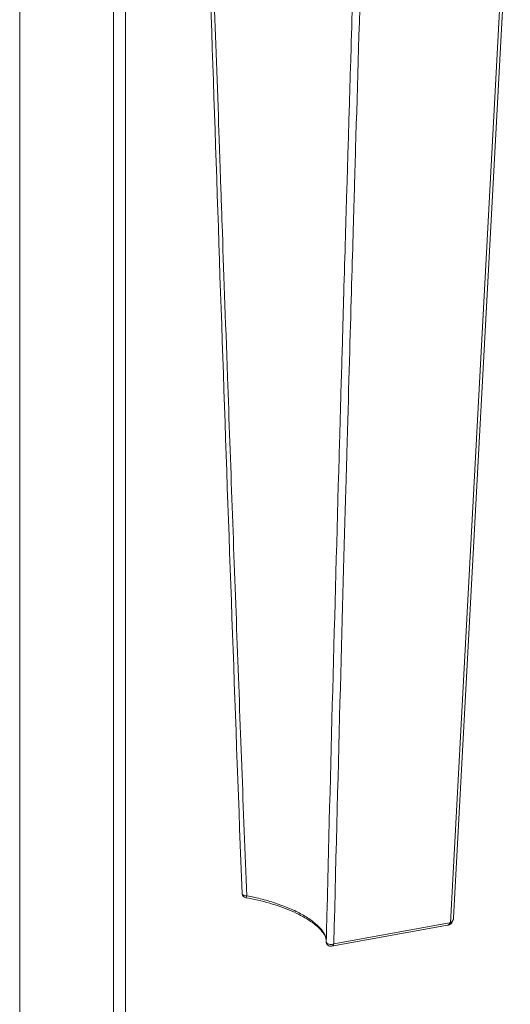
# Model space of a CAD drawing. Units: inches. Extents: x 10 to 227, y 4 to 135.
# Drawn here: x 212 to 213, y 75 to 76 of the extents above; entities that cross this region are included whole.
import ezdxf

# ---------------------------------------------------------------- set-up
doc = ezdxf.new("R2010")
doc.units = ezdxf.units.IN
doc.header["$LTSCALE"] = 14
doc.header["$MEASUREMENT"] = 0
doc.layers.add('Visible (ANSI)', color=7, linetype='Continuous', lineweight=5)
doc.layers.add('Visible Narrow (ANSI)', color=7, linetype='Continuous', lineweight=5)

msp = doc.modelspace()

# ---------------------------------------------------------------- linework, layer by layer
at = {"layer": 'Visible (ANSI)'}
for p, q in [((212.1141, 84.5804), (212.1141, 71.3066)), ((212.7668, 76.7479), (212.6734, 75.0124)), ((212.6734, 75.0124), (212.6734, 75.0124)), ((212.6635, 75.0004), (212.4729, 74.9659))]:
    msp.add_line(p, q, dxfattribs=at)
for centre, start, end in [((212.3331, 75.053), 182.1459, 260.4667), ((212.4715, 74.9733), 178.4275, 280.2687)]:
    msp.add_arc(centre, 0.00752, start, end, dxfattribs=at)
for points in [[(212.3256, 75.0527), (212.304, 75.6221), (212.2848, 76.1929), (212.2659, 76.764)], [(212.3256, 75.0527), (212.3256, 75.0527), (212.3256, 75.0527), (212.3256, 75.0527)], [(212.3318, 75.0456), (212.3318, 75.0456), (212.3318, 75.0456), (212.3318, 75.0456)], [(212.4653, 75.0267), (212.4649, 75.009), (212.4645, 74.9913), (212.464, 74.9735)], [(212.6635, 75.0004), (212.6635, 75.0004), (212.6635, 75.0004), (212.6635, 75.0004)], [(212.6661, 75.0012), (212.6653, 75.0009), (212.6645, 75.0006), (212.6636, 75.0005)], [(212.464, 74.9735), (212.464, 74.9735), (212.464, 74.9735), (212.464, 74.9735)]]:
    msp.add_open_spline(points, degree=3, dxfattribs=at)
for points, knots in [([(212.4641, 74.9743), (212.4641, 74.977), (212.4633, 74.9801), (212.4601, 74.9864), (212.4579, 74.9896), (212.4502, 74.9981), (212.4435, 75.0036), (212.4272, 75.0142), (212.4173, 75.0194), (212.3955, 75.0288), (212.3834, 75.0332), (212.3583, 75.0404), (212.3449, 75.0434), (212.3319, 75.0456)], [0.0051135, 0.0051135, 0.0051135, 0.0051135, 0.1236366, 0.1236366, 0.2208647, 0.2208647, 0.3753808, 0.3753808, 0.5306728, 0.5306728, 0.687224, 0.687224, 0.8472604, 0.8472604, 0.8472604, 0.8472604]), ([(212.6734, 75.0124), (212.6733, 75.0108), (212.673, 75.0092), (212.6718, 75.0063), (212.6709, 75.0048), (212.6691, 75.0029), (212.6683, 75.0023), (212.667, 75.0016), (212.6665, 75.0014), (212.6661, 75.0012)], [0, 0, 0, 0, 0.01934248, 0.01934248, 0.03954665, 0.03954665, 0.05177534, 0.05177534, 0.05790051, 0.05790051, 0.05790051, 0.05790051])]:
    msp.add_open_spline(points, degree=3, knots=knots, dxfattribs=at)
at = {"layer": 'Visible Narrow (ANSI)'}
for p, q in [((211.9597, 84.7679), (211.9597, 71.417)), ((212.1337, 84.576), (212.1337, 71.2566)), ((212.6682, 75.0047), (212.7618, 76.7456)), ((212.667, 75.0043), (212.4765, 74.9698))]:
    msp.add_line(p, q, dxfattribs=at)
for centre, major_axis, ratio, start_param, end_param in [((212.333, 75.052), (-0.00116, -0.00641), 0.14442, 1.060383, 1.082979), ((212.6684, 75.0084), (0.00391, 0.00347), 0.596664, 3.917917, 4.174675), ((212.6616, 75.0156), (0.00976, -0.00866), 0.821561, 5.921118, 5.998929), ((212.4715, 74.9733), (0.00134, -0.0074), 0.686502, 0, 0.959921)]:
    msp.add_ellipse(centre, major_axis=major_axis, ratio=ratio, start_param=start_param, end_param=end_param, dxfattribs=at)
for points, knots in [([(212.3332, 75.0488), (212.3277, 75.1909), (212.3223, 75.3331), (212.3171, 75.4754), (212.3118, 75.6176), (212.3067, 75.7599), (212.3016, 75.9022), (212.3016, 75.9023), (212.3016, 75.9023), (212.3016, 75.9024), (212.2982, 75.9981), (212.2952, 76.0816), (212.2927, 76.1528), (212.2915, 76.1884), (212.2903, 76.221), (212.2893, 76.2505), (212.2888, 76.2652), (212.2883, 76.2792), (212.2878, 76.2924), (212.2876, 76.299), (212.2874, 76.3054), (212.2871, 76.3117), (212.287, 76.3148), (212.2869, 76.3178), (212.2868, 76.3209), (212.2868, 76.3224), (212.2867, 76.3239), (212.2867, 76.3253), (212.2866, 76.3268), (212.2866, 76.3282), (212.2865, 76.3296), (212.2865, 76.33), (212.2865, 76.3307), (212.2865, 76.3313), (212.2808, 76.4933), (212.2757, 76.6355), (212.2714, 76.7577)], [0, 0, 0, 0, 0.25, 0.25, 0.25, 0.499878, 0.499878, 0.499878, 0.5, 0.5, 0.5, 0.625, 0.625, 0.625, 0.6875, 0.6875, 0.6875, 0.71875, 0.71875, 0.71875, 0.734375, 0.734375, 0.734375, 0.742187, 0.742187, 0.742187, 0.746094, 0.746094, 0.746094, 0.749878, 0.749878, 0.749878, 0.750768, 0.750768, 0.750768, 1, 1, 1, 1]), ([(212.5104, 76.62), (212.5084, 76.5605), (212.5064, 76.4964), (212.5044, 76.4278), (212.5033, 76.3934), (212.5023, 76.358), (212.5012, 76.3214), (212.5006, 76.303), (212.5001, 76.2845), (212.4995, 76.2656), (212.4992, 76.2561), (212.499, 76.2466), (212.4987, 76.237), (212.4985, 76.2322), (212.4984, 76.2274), (212.4983, 76.2226), (212.4981, 76.2179), (212.498, 76.2131), (212.4978, 76.2083), (212.4978, 76.2082), (212.4978, 76.2081), (212.4978, 76.2081), (212.4965, 76.163), (212.4948, 76.1062), (212.4928, 76.0376), (212.4918, 76.0032), (212.4908, 75.966), (212.4896, 75.9258), (212.489, 75.9056), (212.4884, 75.8848), (212.4878, 75.8632), (212.4875, 75.8524), (212.4872, 75.8414), (212.4869, 75.8303), (212.4867, 75.8247), (212.4866, 75.8191), (212.4864, 75.8134), (212.4863, 75.8106), (212.4863, 75.8077), (212.4862, 75.8049), (212.4861, 75.8034), (212.4861, 75.802), (212.4861, 75.8006), (212.486, 75.7998), (212.486, 75.7991), (212.486, 75.7984), (212.486, 75.7978), (212.486, 75.7971), (212.4859, 75.7965), (212.4859, 75.7964), (212.4859, 75.7963), (212.4859, 75.7962), (212.4787, 75.5395), (212.4717, 75.283), (212.4653, 75.0267)], [0, 0, 0, 0, 0.125, 0.125, 0.125, 0.1875, 0.1875, 0.1875, 0.21875, 0.21875, 0.21875, 0.234375, 0.234375, 0.234375, 0.2421875, 0.2421875, 0.2421875, 0.2498779, 0.2498779, 0.2498779, 0.25, 0.25, 0.25, 0.375, 0.375, 0.375, 0.4375, 0.4375, 0.4375, 0.46875, 0.46875, 0.46875, 0.484375, 0.484375, 0.484375, 0.4921875, 0.4921875, 0.4921875, 0.4960938, 0.4960938, 0.4960938, 0.4980469, 0.4980469, 0.4980469, 0.4990234, 0.4990234, 0.4990234, 0.4998779, 0.4998779, 0.4998779, 0.5, 0.5, 0.5, 0.9676238, 0.9676238, 0.9676238, 0.9676238]), ([(212.4765, 74.9698), (212.4841, 75.281), (212.491, 75.5306), (212.4962, 75.7179), (212.4966, 75.7313), (212.497, 75.7444), (212.4973, 75.7571), (212.4975, 75.7635), (212.4977, 75.7698), (212.4979, 75.776), (212.4979, 75.7791), (212.498, 75.7822), (212.4981, 75.7853), (212.4982, 75.7883), (212.4983, 75.7914), (212.4984, 75.7944), (212.4984, 75.7945), (212.4984, 75.7951), (212.4984, 75.7955), (212.5038, 75.9856), (212.5078, 76.1235), (212.5103, 76.2094), (212.5107, 76.2238), (212.5111, 76.2366), (212.5114, 76.2481), (212.5116, 76.2538), (212.5118, 76.2592), (212.5119, 76.2641), (212.512, 76.2666), (212.512, 76.269), (212.5121, 76.2714), (212.5121, 76.2725), (212.5122, 76.2737), (212.5122, 76.2748), (212.5122, 76.2758), (212.5123, 76.2768), (212.5123, 76.2778), (212.5123, 76.2779), (212.5123, 76.2779), (212.5123, 76.278), (212.5154, 76.3837), (212.5188, 76.4977), (212.5226, 76.6202), (212.5226, 76.6202), (212.5226, 76.6203), (212.5226, 76.6203)], [0, 0, 0, 0, 0.4375, 0.4375, 0.4375, 0.46875, 0.46875, 0.46875, 0.484375, 0.484375, 0.484375, 0.4921875, 0.4921875, 0.4921875, 0.499939, 0.499939, 0.499939, 0.5003625, 0.5003625, 0.5003625, 0.6875, 0.6875, 0.6875, 0.71875, 0.71875, 0.71875, 0.734375, 0.734375, 0.734375, 0.7421875, 0.7421875, 0.7421875, 0.7460937, 0.7460937, 0.7460937, 0.7497559, 0.7497559, 0.7497559, 0.75, 0.75, 0.75, 0.9999482, 0.9999482, 0.9999482, 1, 1, 1, 1]), ([(212.3256, 75.0527), (212.3256, 75.0522), (212.3258, 75.0516), (212.3263, 75.0511), (212.3265, 75.0509), (212.3267, 75.0507), (212.3269, 75.0505), (212.327, 75.0504), (212.3271, 75.0503), (212.3272, 75.0503), (212.3273, 75.0502), (212.3274, 75.0501), (212.3275, 75.0501), (212.3275, 75.0501), (212.3275, 75.05), (212.3276, 75.05), (212.3276, 75.05), (212.3277, 75.0499), (212.3278, 75.0499), (212.3278, 75.0499), (212.3278, 75.0499), (212.3279, 75.0499), (212.3279, 75.0498), (212.3279, 75.0498), (212.328, 75.0498), (212.3281, 75.0498), (212.3282, 75.0497), (212.3282, 75.0497), (212.3285, 75.0496), (212.3288, 75.0494), (212.3291, 75.0494)], [0.4259909, 0.4259909, 0.4259909, 0.4259909, 0.6674654, 0.6674654, 0.6674654, 0.7624469, 0.7624469, 0.7624469, 0.8000275, 0.8000275, 0.8000275, 0.836806, 0.836806, 0.836806, 0.8469149, 0.8469149, 0.8469149, 0.8714477, 0.8714477, 0.8714477, 0.8782835, 0.8782835, 0.8782835, 0.8905829, 0.8905829, 0.8905829, 0.9179372, 0.9179372, 0.9179372, 1, 1, 1, 1]), ([(212.3318, 75.0456), (212.3319, 75.0456), (212.3319, 75.0456), (212.332, 75.0457), (212.332, 75.0457), (212.3321, 75.0457), (212.3321, 75.0458), (212.3321, 75.0458), (212.3321, 75.0458), (212.3322, 75.0459), (212.3325, 75.0464), (212.3329, 75.0475), (212.3332, 75.0487)], [0.2871243, 0.2871243, 0.2871243, 0.2871243, 0.375, 0.375, 0.375, 0.46875, 0.46875, 0.46875, 0.5, 0.5, 0.5, 1, 1, 1, 1]), ([(212.4641, 74.9743), (212.4641, 74.9774), (212.4634, 74.9805), (212.462, 74.9838), (212.4613, 74.9855), (212.4603, 74.9873), (212.4591, 74.9892), (212.4579, 74.991), (212.4565, 74.9929), (212.4549, 74.9947), (212.4517, 74.9984), (212.4478, 75.0021), (212.443, 75.0058), (212.4407, 75.0077), (212.4381, 75.0095), (212.4353, 75.0114), (212.4326, 75.0132), (212.4297, 75.015), (212.4266, 75.0168), (212.4205, 75.0203), (212.4138, 75.0237), (212.4065, 75.0269), (212.3992, 75.0301), (212.3915, 75.0331), (212.3835, 75.0358), (212.3756, 75.0386), (212.3672, 75.0411), (212.3587, 75.0433), (212.3503, 75.0454), (212.3418, 75.0473), (212.3332, 75.0488)], [0.0102862, 0.0102862, 0.0102862, 0.0102862, 0.125, 0.125, 0.125, 0.1875, 0.1875, 0.1875, 0.25, 0.25, 0.25, 0.375, 0.375, 0.375, 0.4375, 0.4375, 0.4375, 0.5, 0.5, 0.5, 0.625, 0.625, 0.625, 0.75, 0.75, 0.75, 0.875, 0.875, 0.875, 1, 1, 1, 1]), ([(212.6635, 75.0004), (212.6638, 75.0005), (212.6641, 75.0006), (212.6656, 75.0014), (212.6666, 75.0027), (212.667, 75.0043)], [0.3687942, 0.3687942, 0.3687942, 0.3687942, 0.5, 0.5, 1, 1, 1, 1]), ([(212.6661, 75.0012), (212.6661, 75.0012), (212.6662, 75.0012), (212.6663, 75.0013), (212.6673, 75.0018), (212.668, 75.0031), (212.6682, 75.0047)], [0.4590182, 0.4590182, 0.4590182, 0.4590182, 0.5, 0.5, 0.5, 1, 1, 1, 1]), ([(212.6689, 75.005), (212.6701, 75.0057), (212.6711, 75.0066), (212.6719, 75.0077), (212.672, 75.0078), (212.6721, 75.008), (212.6721, 75.0081), (212.6728, 75.0093), (212.6733, 75.0106), (212.6734, 75.0121), (212.6734, 75.0122), (212.6734, 75.0123), (212.6734, 75.0124), (212.6734, 75.0124), (212.6734, 75.0124), (212.6734, 75.0124)], [0, 0, 0, 0, 0.2230085, 0.2230085, 0.2230085, 0.25, 0.25, 0.25, 0.46875, 0.46875, 0.46875, 0.4784979, 0.4784979, 0.4784979, 0.4806178, 0.4806178, 0.4806178, 0.4806178]), ([(212.464, 74.9735), (212.464, 74.9726), (212.4644, 74.9718), (212.4652, 74.971), (212.4659, 74.9703), (212.467, 74.9696), (212.4684, 74.9692), (212.4697, 74.9689), (212.4711, 74.9687), (212.4726, 74.9688), (212.474, 74.9689), (212.4754, 74.9692), (212.4765, 74.9698)], [0.0026796, 0.0026796, 0.0026796, 0.0026796, 0.25, 0.25, 0.25, 0.5, 0.5, 0.5, 0.75, 0.75, 0.75, 1, 1, 1, 1])]:
    msp.add_open_spline(points, degree=3, knots=knots, dxfattribs=at)
msp.add_open_spline([(212.3291, 75.0494), (212.3303, 75.049), (212.3318, 75.0488), (212.3332, 75.0488)], degree=3, dxfattribs=at)

doc.saveas('drawing.dxf')
